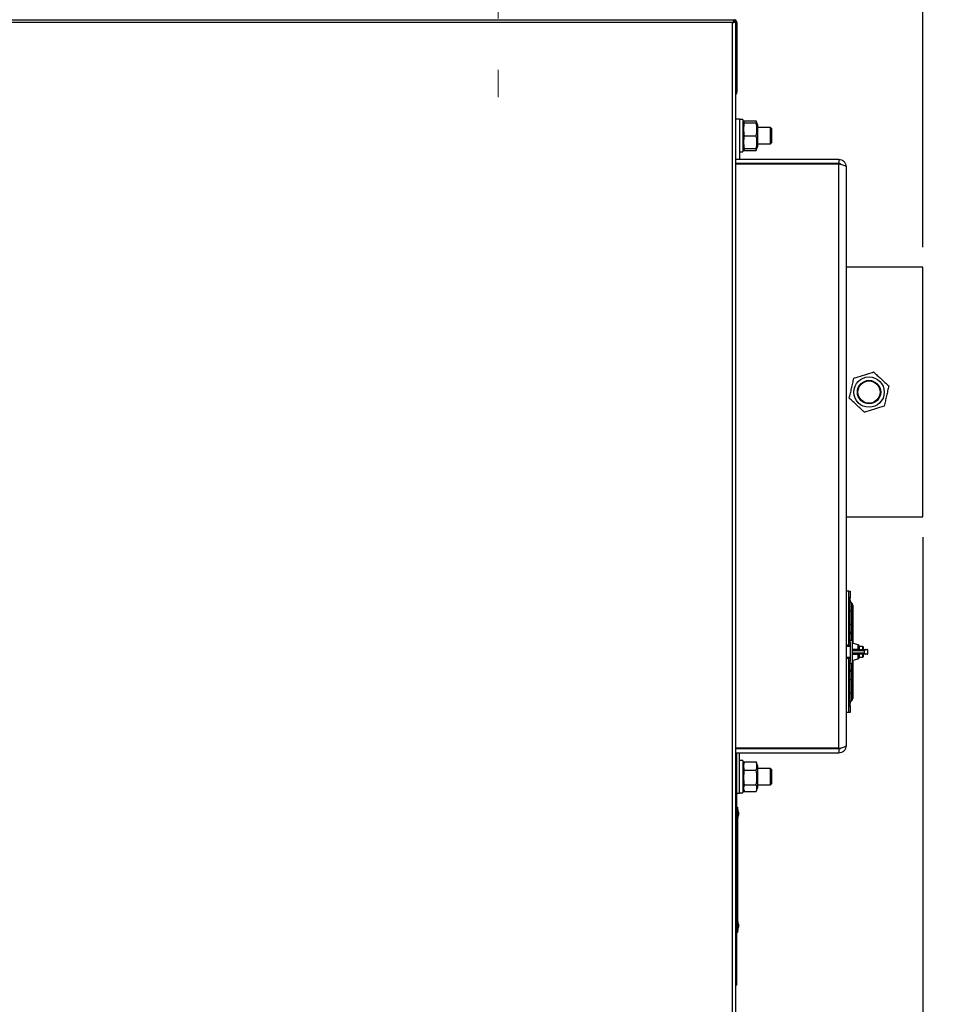
# Model space of a CAD drawing. Units: millimetres. Extents: x 0 to 420, y 0 to 297.
# Drawn here: x 326 to 372, y 197 to 246 of the extents above; entities that cross this region are included whole.
import ezdxf

# ---------------------------------------------------------------- set-up
doc = ezdxf.new("R2010")
doc.units = ezdxf.units.MM
doc.linetypes.add('CENTERX2', pattern=[20.32, 12.7, -2.54, 2.54, -2.54])
doc.layers.add('OSIE_I_LINIE_ŚRODKOWE', color=7, linetype='Continuous')
doc.layers.add('WYMIAR', color=8, linetype='Continuous')
doc.styles.add('SLDTEXTSTYLE0', font='ARIAL.TTF', dxfattribs={"width": 0.948})
doc.dimstyles.new('SLDDIMSTYLE0', dxfattribs={"dimtxt": 3.081982, "dimasz": 3.302, "dimexe": 0, "dimexo": 0.0625, "dimgap": 0.770496, "dimtad": 1, "dimlfac": 15, "dimrnd": 1e-09, "dimzin": 12, "dimdsep": 46, "dimtxsty": 'SLDTEXTSTYLE0', "dimsah": 1, "dimcen": 0.09, "dimadec": 0, "dimazin": 3, "dimtfac": 1, "dimtofl": 0, "dimtmove": 0, "dimatfit": 3, "dimfxl": 0, "dimfrac": 2, "dimtolj": 1, "dimtzin": 12, "dimarcsym": 0})
doc.dimstyles.new('SLDDIMSTYLE1', dxfattribs={"dimtxt": 3.081982, "dimasz": 3.302, "dimexe": 0, "dimexo": 0.0625, "dimgap": 0.770496, "dimtad": 1, "dimdec": 0, "dimlfac": 15, "dimrnd": 1e-09, "dimzin": 12, "dimdsep": 46, "dimtxsty": 'SLDTEXTSTYLE0', "dimsah": 1, "dimcen": 0.09, "dimadec": 0, "dimazin": 3, "dimtfac": 1, "dimtdec": 0, "dimtofl": 0, "dimtmove": 0, "dimatfit": 3, "dimfxl": 0, "dimfrac": 2, "dimtolj": 1, "dimtzin": 12, "dimarcsym": 0})
doc.dimstyles.new('SLDDIMSTYLE4', dxfattribs={"dimtxt": 3.081982, "dimasz": 3.302, "dimexe": 0, "dimexo": 0.0625, "dimgap": 0.770496, "dimtad": 1, "dimlfac": 15, "dimrnd": 1e-09, "dimzin": 12, "dimdsep": 46, "dimtxsty": 'SLDTEXTSTYLE0', "dimsah": 1, "dimcen": 0.09, "dimadec": 0, "dimazin": 3, "dimtfac": 1, "dimtmove": 0, "dimatfit": 0, "dimfxl": 0, "dimfrac": 2, "dimtolj": 1, "dimtzin": 12, "dimarcsym": 0})

# ---------------------------------------------------------------- blocks, each defined once
blk = doc.blocks.new('_D_9')
at = {"layer": 'WYMIAR'}
for p, q in [((349.797, 259.715), (349.797, 270.814)), ((370.797, 234.715), (370.797, 270.814)), ((370.797, 268.814), (349.797, 268.814))]:
    blk.add_line(p, q, dxfattribs=at)
for points in [[(349.797, 268.814), (353.099, 268.306), (353.099, 269.322)], [(370.797, 268.814), (367.495, 269.322), (367.495, 268.306)]]:
    blk.add_solid(points, dxfattribs=at)
at = {"layer": 'WYMIAR', "insert": (356.769, 272.906), "char_height": 3.175, "attachment_point": 1, "style": 'SLDTEXTSTYLE0'}
blk.add_mtext('315', dxfattribs=at)
blk = doc.blocks.new('_D_13')
at = {"layer": 'WYMIAR'}
for p, q in [((378.638, 256.881), (378.638, 263.231)), ((356.177, 256.881), (380.638, 256.881)), ((378.638, 249.281), (378.638, 256.881)), ((362.384, 249.281), (380.638, 249.281)), ((378.638, 249.281), (378.638, 242.931))]:
    blk.add_line(p, q, dxfattribs=at)
for points in [[(378.638, 256.881), (379.146, 260.183), (378.13, 260.183)], [(378.638, 249.281), (378.13, 245.979), (379.146, 245.979)]]:
    blk.add_solid(points, dxfattribs=at)
at = {"layer": 'WYMIAR', "insert": (374.546, 249.553), "char_height": 3.175, "attachment_point": 1, "rotation": 90, "style": 'SLDTEXTSTYLE0'}
blk.add_mtext('114', dxfattribs=at)
blk = doc.blocks.new('_D_14')
at = {"layer": 'WYMIAR'}
for p, q in [((370.797, 220.381), (370.797, 164.768)), ((358.13, 176.081), (358.13, 164.768)), ((370.797, 166.768), (358.13, 166.768))]:
    blk.add_line(p, q, dxfattribs=at)
for points in [[(358.13, 166.768), (361.432, 166.26), (361.432, 167.276)], [(370.797, 166.768), (367.495, 167.276), (367.495, 166.26)]]:
    blk.add_solid(points, dxfattribs=at)
at = {"layer": 'WYMIAR', "insert": (360.936, 170.861), "char_height": 3.175, "attachment_point": 1, "style": 'SLDTEXTSTYLE0'}
blk.add_mtext('190', dxfattribs=at)
blk = doc.blocks.new('_D_16')
at = {"layer": 'WYMIAR'}
for p, q in [((370.797, 220.381), (370.797, 158.081)), ((276.397, 182.034), (276.397, 158.081)), ((370.797, 160.081), (276.397, 160.081))]:
    blk.add_line(p, q, dxfattribs=at)
for points in [[(276.397, 160.081), (279.699, 159.573), (279.699, 160.589)], [(370.797, 160.081), (367.495, 160.589), (367.495, 159.573)]]:
    blk.add_solid(points, dxfattribs=at)
at = {"layer": 'WYMIAR', "insert": (318.893, 164.174), "char_height": 3.175, "attachment_point": 1, "style": 'SLDTEXTSTYLE0'}
blk.add_mtext('1416', dxfattribs=at)
blk = doc.blocks.new('_D_17')
at = {"layer": 'WYMIAR'}
for p, q in [((370.797, 220.381), (370.797, 151.081)), ((226.159, 194.901), (226.159, 151.081)), ((370.797, 153.081), (226.159, 153.081))]:
    blk.add_line(p, q, dxfattribs=at)
for points in [[(226.159, 153.081), (229.461, 152.573), (229.461, 153.589)], [(370.797, 153.081), (367.495, 153.589), (367.495, 152.573)]]:
    blk.add_solid(points, dxfattribs=at)
at = {"layer": 'WYMIAR', "insert": (293.774, 157.174), "char_height": 3.175, "attachment_point": 1, "style": 'SLDTEXTSTYLE0'}
blk.add_mtext('2170', dxfattribs=at)

msp = doc.modelspace()

# ---------------------------------------------------------------- linework, layer by layer
at = {"color": 7, "linetype": 'Continuous', "lineweight": 30}
for p, q in [((285.19685, 245.94789), (361.53018, 245.94789)), ((361.38352, 245.80123), (285.34352, 245.80123)), ((361.38352, 181.22789), (361.38352, 245.80123)), ((361.53018, 245.86123), (361.46352, 245.86123)), ((361.53018, 245.94789), (361.53018, 245.88123)), ((361.53018, 245.86123), (361.53018, 181.16789)), ((361.53018, 245.80123), (361.59685, 245.80123)), ((361.59685, 245.80123), (361.59685, 242.36123)), ((361.53018, 242.36123), (361.59685, 242.36123)), ((361.53018, 241.04789), (361.73018, 241.04789)), ((361.73018, 241.04789), (361.73018, 239.04789)), ((361.89685, 241.01456), (361.73018, 241.01456)), ((361.89685, 241.01456), (361.89685, 240.39394)), ((361.92607, 240.84818), (361.89685, 240.76789)), ((361.96163, 240.94587), (361.92607, 240.84818)), ((361.92684, 240.8479), (361.96163, 240.84935)), ((361.96163, 240.94585), (361.94415, 240.85898)), ((361.96163, 240.94585), (362.55207, 240.94585)), ((361.96163, 240.84935), (362.55207, 240.84935)), ((362.58769, 240.84802), (362.55207, 240.94587)), ((362.56901, 240.85865), (362.55207, 240.94585)), ((362.61685, 240.76789), (362.58769, 240.84802)), ((361.89685, 240.39394), (361.89685, 239.41456)), ((362.61685, 240.76789), (362.61685, 239.66123)), ((363.26352, 240.61456), (362.61685, 240.61456)), ((363.33018, 240.54789), (363.26352, 240.61456)), ((363.26352, 240.21456), (363.26352, 240.61456)), ((363.33018, 240.21456), (363.33018, 240.54789)), ((361.96163, 240.21748), (362.55207, 240.21748)), ((363.26352, 239.81456), (363.26352, 240.21456)), ((363.26352, 239.81456), (363.33018, 239.88123)), ((363.33018, 239.88123), (363.33018, 240.21456)), ((361.73018, 239.41456), (361.89685, 239.41456)), ((361.89685, 239.66123), (361.92607, 239.58094)), ((361.92607, 239.58094), (361.96163, 239.48325)), ((361.9451, 239.57071), (361.96163, 239.48327)), ((361.96163, 239.58269), (362.55207, 239.58269)), ((361.96163, 239.57977), (362.55207, 239.57977)), ((361.96163, 239.48327), (362.55207, 239.48327)), ((362.55207, 239.48325), (362.58769, 239.5811)), ((362.55207, 239.48327), (362.56914, 239.57039)), ((362.58769, 239.5811), (362.61685, 239.66123)), ((362.61685, 239.81456), (363.26352, 239.81456)), ((366.63685, 239.04789), (361.53018, 239.04789)), ((366.63685, 239.04789), (366.63685, 238.84789)), ((366.63685, 238.84789), (361.53018, 238.84789)), ((366.63685, 238.81456), (361.53018, 238.81456)), ((366.63685, 209.94789), (366.63685, 238.81456)), ((366.99685, 238.68789), (366.99685, 210.07456)), ((370.79685, 233.71456), (366.99685, 233.71456)), ((370.79685, 221.38123), (370.79685, 233.71456)), ((366.99685, 221.38123), (370.79685, 221.38123)), ((367.13018, 217.71456), (366.99685, 217.71456)), ((367.13018, 217.71456), (367.19685, 217.71456)), ((367.13018, 215.04789), (367.13018, 217.71456)), ((367.19685, 217.71456), (367.19685, 217.38123)), ((367.19685, 217.38123), (367.13018, 217.38123)), ((367.13018, 215.18123), (367.13018, 217.38123)), ((367.19685, 215.18123), (367.19685, 217.38123)), ((367.26352, 217.13003), (367.26352, 216.74789)), ((367.33018, 217.01456), (367.33018, 216.74789)), ((367.19685, 216.74789), (367.26352, 216.74789)), ((367.26352, 216.74789), (367.26352, 216.0743)), ((367.26352, 216.74789), (367.33018, 216.74789)), ((367.33018, 216.74789), (367.33018, 216.0743)), ((367.19685, 216.0743), (367.26352, 216.0743)), ((367.26352, 216.0743), (367.26352, 215.70315)), ((367.26352, 216.0743), (367.33018, 216.0743)), ((367.33018, 216.0743), (367.33018, 215.8153)), ((367.33018, 215.8153), (367.33018, 215.13989)), ((367.13018, 215.04789), (366.99685, 215.04789)), ((367.13018, 215.18123), (367.19685, 215.18123)), ((367.19685, 215.04789), (367.13018, 215.04789)), ((367.13018, 215.04789), (367.13018, 214.98123)), ((367.30352, 215.28123), (367.19685, 215.28123)), ((367.19685, 215.18123), (367.19685, 215.12708)), ((367.19685, 215.12708), (367.19685, 214.30204)), ((367.30352, 215.28123), (367.30352, 214.14789)), ((367.58934, 215.06215), (367.30352, 215.14789)), ((367.19685, 214.98123), (366.99685, 214.98123)), ((367.90787, 214.76456), (367.36661, 214.76456)), ((367.36661, 214.66456), (367.90787, 214.66456)), ((367.40639, 214.83123), (367.94765, 214.83123)), ((367.94765, 214.59789), (367.40639, 214.59789)), ((367.63685, 214.99829), (367.63685, 214.8267)), ((367.83018, 214.98123), (367.63685, 214.98123)), ((367.63685, 214.60242), (367.63685, 214.43083)), ((367.86352, 214.94789), (367.83018, 214.98123)), ((367.83018, 214.83123), (367.83018, 214.98123)), ((367.83018, 214.44789), (367.83018, 214.59789)), ((367.86352, 214.83123), (367.86352, 214.94789)), ((367.86352, 214.48123), (367.86352, 214.59789)), ((367.90787, 214.66456), (367.90787, 214.76456)), ((367.94765, 214.83123), (368.03707, 214.83123)), ((368.03707, 214.59789), (367.94765, 214.59789)), ((368.07685, 214.66456), (368.07685, 214.76456)), ((366.99685, 214.44789), (367.19685, 214.44789)), ((367.13018, 214.38123), (366.99685, 214.38123)), ((367.13018, 214.44789), (367.13018, 214.38123)), ((367.13018, 214.38123), (367.19685, 214.38123)), ((367.13018, 211.71456), (367.13018, 214.38123)), ((367.13018, 212.04789), (367.13018, 214.24789)), ((367.19685, 214.24789), (367.13018, 214.24789)), ((367.19685, 214.30204), (367.19685, 214.24789)), ((367.19685, 212.04789), (367.19685, 214.24789)), ((367.19685, 214.14789), (367.30352, 214.14789)), ((367.30352, 214.28123), (367.58934, 214.36697)), ((367.33018, 214.28923), (367.33018, 213.61382)), ((367.63685, 214.44789), (367.83018, 214.44789)), ((367.83018, 214.44789), (367.86352, 214.48123)), ((367.26352, 213.72597), (367.26352, 213.35482)), ((367.33018, 213.61382), (367.33018, 213.35482)), ((367.19685, 213.35482), (367.26352, 213.35482)), ((367.26352, 213.35482), (367.26352, 212.68123)), ((367.33018, 213.35482), (367.26352, 213.35482)), ((367.33018, 213.35482), (367.33018, 212.68123)), ((367.19685, 212.68123), (367.26352, 212.68123)), ((367.26352, 212.68123), (367.26352, 212.29909)), ((367.33018, 212.68123), (367.26352, 212.68123)), ((367.33018, 212.68123), (367.33018, 212.41456)), ((367.13018, 211.71456), (366.99685, 211.71456)), ((367.13018, 212.04789), (367.19685, 212.04789)), ((367.19685, 211.71456), (367.13018, 211.71456)), ((367.19685, 212.04789), (367.19685, 211.71456)), ((366.63685, 209.94789), (361.53018, 209.94789)), ((366.63685, 209.91456), (361.53018, 209.91456)), ((361.59685, 209.71456), (361.53018, 209.71456)), ((361.59685, 198.24789), (361.59685, 209.71456)), ((366.63685, 209.71456), (361.59685, 209.71456)), ((361.73018, 207.71456), (361.73018, 209.71456)), ((366.63685, 209.91456), (366.63685, 209.71456)), ((361.89685, 209.34789), (361.73018, 209.34789)), ((361.89685, 209.34789), (361.89685, 207.74789)), ((361.95171, 209.25196), (361.89685, 209.10123)), ((361.95574, 209.25049), (361.96163, 209.27708)), ((361.96163, 209.27708), (362.55207, 209.27708)), ((362.55207, 209.27708), (362.55818, 209.25048)), ((362.61685, 209.10123), (362.56202, 209.25188)), ((361.96163, 208.86426), (362.55207, 208.86426)), ((362.61685, 209.10123), (362.61685, 208.50356)), ((363.26352, 208.94789), (362.61685, 208.94789)), ((363.33018, 208.88123), (363.26352, 208.94789)), ((363.26352, 208.54789), (363.26352, 208.94789)), ((363.33018, 208.54789), (363.33018, 208.88123)), ((362.61685, 208.50356), (362.61685, 207.99456)), ((363.26352, 208.14789), (363.26352, 208.54789)), ((363.33018, 208.21456), (363.33018, 208.54789)), ((361.73018, 207.74789), (361.89685, 207.74789)), ((361.89685, 207.99456), (361.95171, 207.84382)), ((361.96163, 208.13508), (362.55207, 208.13508)), ((361.96163, 207.8187), (362.55207, 207.8187)), ((362.56202, 207.84391), (362.61685, 207.99456)), ((362.61685, 208.14789), (363.26352, 208.14789)), ((363.26352, 208.14789), (363.33018, 208.21456)), ((361.73018, 207.71456), (361.59685, 207.71456)), ((361.59685, 207.04789), (361.63018, 207.04789)), ((361.63018, 206.84789), (361.59685, 206.84789)), ((361.63018, 207.04789), (361.63018, 206.84789)), ((361.64352, 206.93123), (361.63018, 206.93123)), ((361.63018, 206.84789), (361.63018, 201.04789)), ((361.68352, 206.79173), (361.64352, 206.93123)), ((361.64352, 206.93123), (361.64352, 206.49789)), ((361.68352, 206.79173), (361.68352, 206.63739)), ((361.63018, 206.49789), (361.64352, 206.49789)), ((361.64352, 206.49789), (361.68352, 206.63739)), ((361.59685, 201.04789), (361.63018, 201.04789)), ((361.64352, 201.39789), (361.63018, 201.39789)), ((361.63018, 201.04789), (361.63018, 200.84789)), ((361.63018, 200.96456), (361.64352, 200.96456)), ((361.68352, 201.2584), (361.64352, 201.39789)), ((361.64352, 201.39789), (361.64352, 200.96456)), ((361.64352, 200.96456), (361.68352, 201.10406)), ((361.68352, 201.2584), (361.68352, 201.10406)), ((361.63018, 200.84789), (361.59685, 200.84789)), ((361.59685, 198.24789), (361.53018, 198.24789))]:
    msp.add_line(p, q, dxfattribs=at)
at = {"color": 8, "linetype": 'Continuous', "lineweight": 30}
for p, q in [((367.26352, 215.70315), (367.26352, 215.28123)), ((367.58934, 214.85194), (367.58934, 215.06215)), ((367.58934, 214.36697), (367.58934, 214.57718)), ((367.26352, 214.14789), (367.26352, 213.72597))]:
    msp.add_line(p, q, dxfattribs=at)
at = {"color": 7, "linetype": 'Continuous', "lineweight": 30, "flags": 128}
for points in [[(361.48662, 245.87245), (361.49463, 245.86774), (361.50201, 245.86217)], [(367.36661, 214.76456), (367.36737, 214.77757), (367.36964, 214.79007), (367.37331, 214.8016), (367.37826, 214.8117), (367.38429, 214.81999), (367.39116, 214.82615), (367.39863, 214.82994), (367.40639, 214.83123)], [(367.40639, 214.59789), (367.39863, 214.59917), (367.39116, 214.60297), (367.38429, 214.60913), (367.37826, 214.61742), (367.37331, 214.62752), (367.36964, 214.63905), (367.36737, 214.65155), (367.36661, 214.66456)], [(367.94765, 214.83123), (367.93989, 214.82994), (367.93243, 214.82615), (367.92555, 214.81999), (367.91952, 214.8117), (367.91457, 214.8016), (367.9109, 214.79007), (367.90864, 214.77757), (367.90787, 214.76456)], [(367.90787, 214.66456), (367.90864, 214.65155), (367.9109, 214.63905), (367.91457, 214.62752), (367.91952, 214.61742), (367.92555, 214.60913), (367.93243, 214.60297), (367.93989, 214.59917), (367.94765, 214.59789)], [(368.07685, 214.76456), (368.07609, 214.77757), (368.07382, 214.79007), (368.07015, 214.8016), (368.0652, 214.8117), (368.05917, 214.81999), (368.0523, 214.82615), (368.04483, 214.82994), (368.03707, 214.83123)], [(368.03707, 214.59789), (368.04483, 214.59917), (368.0523, 214.60297), (368.05917, 214.60913), (368.0652, 214.61742), (368.07015, 214.62752), (368.07382, 214.63905), (368.07609, 214.65155), (368.07685, 214.66456)]]:
    msp.add_lwpolyline(points, dxfattribs=at)
at = {"color": 7, "linetype": 'Continuous', "lineweight": 30}
for radius in [0.75, 0.57667, 0.55]:
    msp.add_circle((368.13018, 227.54789), radius, dxfattribs=at)
for centre, radius, start, end in [((361.45018, 245.80123), 0.14667, 0, 56.173929), ((361.45018, 242.36123), 0.14667, 303.055731, 0), ((367.33018, 217.2455), 0.13333, 180, 240), ((367.19685, 217.01456), 0.13333, 0, 60), ((367.32575, 215.59027), 0.1289, 118.868017, 179.673636), ((367.20129, 215.81603), 0.1289, 298.868017, 359.673636), ((367.57018, 214.99829), 0.06667, 0, 73.300756), ((367.57018, 214.43083), 0.06667, 286.699244, 0), ((367.32575, 213.83885), 0.1289, 180.326364, 241.131983), ((367.20129, 213.61308), 0.1289, 0.326364, 61.131983), ((367.33018, 212.18362), 0.13333, 120, 180), ((367.19685, 212.41456), 0.13333, 300, 0)]:
    msp.add_arc(centre, radius, start, end, dxfattribs=at)
at = {"color": 8, "linetype": 'Continuous', "lineweight": 30}
for centre, start, end in [((367.59222, 214.79581), 39.058796, 92.936891), ((367.59222, 214.63331), 267.063109, 320.941204)]:
    msp.add_arc(centre, 0.0562, start, end, dxfattribs=at)
at = {"color": 7, "linetype": 'Continuous', "lineweight": 30}
for points, knots in [([(361.53018, 245.94789), (361.5178, 245.94563), (361.49295, 245.94108), (361.45564, 245.90606), (361.41912, 245.85721), (361.39509, 245.81942), (361.38352, 245.80123)], [0, 0, 0, 0, 0.25334347, 0.50823094, 0.76312308, 1, 1, 1, 1]), ([(361.53018, 245.88123), (361.51403, 245.8791), (361.48166, 245.87485), (361.43278, 245.84316), (361.40004, 245.81529), (361.38352, 245.80123)], [0, 0, 0, 0, 0.33048827, 0.66204175, 1, 1, 1, 1]), ([(361.96163, 240.84935), (361.94401, 240.74591), (361.90814, 240.53534), (361.94359, 240.32467), (361.96163, 240.21748)], [0, 0, 0, 0, 0.491212462, 1, 1, 1, 1]), ([(362.55207, 240.21748), (362.56969, 240.32091), (362.60556, 240.53148), (362.57011, 240.74216), (362.55207, 240.84935)], [0, 0, 0, 0, 0.49121246, 1, 1, 1, 1]), ([(362.55207, 240.84935), (362.57551, 240.84887), (362.5992, 240.84839), (362.58747, 240.8479), (362.58735, 240.8479)], [0, 0, 0, 0, 0.98918792, 1, 1, 1, 1]), ([(361.96163, 240.21748), (361.94401, 240.11356), (361.90814, 239.90202), (361.94359, 239.69037), (361.96163, 239.58269)], [0, 0, 0, 0, 0.49121246, 1, 1, 1, 1]), ([(362.55207, 239.58269), (362.56969, 239.6866), (362.60556, 239.89814), (362.57011, 240.10979), (362.55207, 240.21748)], [0, 0, 0, 0, 0.49121246, 1, 1, 1, 1]), ([(361.96163, 239.58269), (361.94401, 239.58221), (361.90814, 239.58124), (361.94359, 239.58027), (361.96163, 239.57977)], [0, 0, 0, 0, 0.49121246, 1, 1, 1, 1]), ([(362.55207, 239.57977), (362.56969, 239.58025), (362.60556, 239.58122), (362.57011, 239.58219), (362.55207, 239.58269)], [0, 0, 0, 0, 0.491212462, 1, 1, 1, 1]), ([(366.63685, 239.04789), (366.68491, 239.04227), (366.78107, 239.03103), (366.90157, 238.94466), (366.98202, 238.82479), (366.99204, 238.73231), (366.99685, 238.68789)], [0, 0, 0, 0, 0.25467171, 0.50956347, 0.76445643, 1, 1, 1, 1]), ([(366.63685, 238.84789), (366.66955, 238.8441), (366.71773, 238.83852), (366.74418, 238.80023), (366.75268, 238.78794)], [0, 0, 0, 0, 0.67881613, 1, 1, 1, 1]), ([(367.15595, 227.24585), (367.17422, 227.32644), (367.2109, 227.48821), (367.26722, 227.73662), (367.3244, 227.98879), (367.3624, 228.1564), (367.38149, 228.24059)], [0, 0, 0, 0, 0.24470656, 0.49118982, 0.74441744, 1, 1, 1, 1]), ([(367.38149, 228.24059), (367.3859, 228.24195), (367.52662, 228.28558), (367.81121, 228.37381), (368.13438, 228.47401), (368.31514, 228.53005), (368.35573, 228.54263)], [0, 0, 0, 0, 0.01372583, 0.43809269, 0.87382974, 1, 1, 1, 1]), ([(368.35573, 228.54263), (368.41638, 228.48651), (368.53814, 228.37386), (368.72511, 228.20087), (368.91491, 228.02527), (369.04106, 227.90856), (369.10442, 227.84994)], [0, 0, 0, 0, 0.24470656, 0.49118982, 0.74441744, 1, 1, 1, 1]), ([(369.10442, 227.84994), (369.08615, 227.76935), (369.04947, 227.60758), (368.99315, 227.35916), (368.93597, 227.10699), (368.89797, 226.93939), (368.87888, 226.8552)], [0, 0, 0, 0, 0.244706556, 0.491189824, 0.744417441, 1, 1, 1, 1]), ([(367.90464, 226.55316), (367.84399, 226.60928), (367.72223, 226.72192), (367.53526, 226.89491), (367.34546, 227.07051), (367.21931, 227.18722), (367.15595, 227.24585)], [0, 0, 0, 0, 0.244706556, 0.491189824, 0.744417441, 1, 1, 1, 1]), ([(368.87888, 226.8552), (368.83829, 226.84262), (368.6613, 226.78774), (368.3383, 226.6876), (368.05354, 226.59932), (367.90905, 226.55452), (367.90464, 226.55316)], [0, 0, 0, 0, 0.126169579, 0.550192164, 0.986274247, 1, 1, 1, 1]), ([(367.30352, 214.87111), (367.31249, 214.8648), (367.32159, 214.85842), (367.33161, 214.85413), (367.33173, 214.85407)], [0, 0, 0, 0, 0.98716063, 1, 1, 1, 1]), ([(367.36661, 214.76456), (367.35285, 214.76598), (367.3304, 214.7683), (367.31102, 214.78221), (367.30352, 214.7876)], [0, 0, 0, 0, 0.61288534, 1, 1, 1, 1]), ([(367.30352, 214.64152), (367.31102, 214.6469), (367.3304, 214.66082), (367.35285, 214.66314), (367.36661, 214.66456)], [0, 0, 0, 0, 0.38711466, 1, 1, 1, 1]), ([(367.33173, 214.57504), (367.33161, 214.57499), (367.32159, 214.5707), (367.31249, 214.56432), (367.30352, 214.55801)], [0, 0, 0, 0, 0.01283927, 1, 1, 1, 1]), ([(367.33173, 214.85407), (367.33326, 214.85243), (367.33863, 214.84663), (367.35326, 214.8393), (367.37683, 214.8326), (367.39568, 214.83172), (367.40639, 214.83123)], [0, 0, 0, 0, 0.0834031, 0.29461099, 0.59914025, 1, 1, 1, 1]), ([(367.33173, 214.85407), (367.37714, 214.85375), (367.46308, 214.85314), (367.54888, 214.85232), (367.58934, 214.85194)], [0, 0, 0, 0, 0.52840466, 1, 1, 1, 1]), ([(367.40639, 214.59789), (367.39568, 214.5974), (367.37683, 214.59652), (367.35326, 214.58982), (367.33863, 214.58249), (367.33326, 214.57669), (367.33173, 214.57504)], [0, 0, 0, 0, 0.40085975, 0.70538901, 0.9165969, 1, 1, 1, 1]), ([(367.58934, 214.57718), (367.54888, 214.5768), (367.46308, 214.57598), (367.37714, 214.57537), (367.33173, 214.57504)], [0, 0, 0, 0, 0.47160521, 1, 1, 1, 1]), ([(367.57018, 214.83123), (367.57258, 214.83161), (367.57727, 214.83236), (367.58355, 214.83832), (367.58753, 214.84556), (367.58899, 214.85069), (367.58934, 214.85194)], [0, 0, 0, 0, 0.32459623, 0.63447013, 0.91080969, 1, 1, 1, 1]), ([(367.58934, 214.57718), (367.58821, 214.58054), (367.58585, 214.58758), (367.58031, 214.5942), (367.57494, 214.59748), (367.57144, 214.59778), (367.57018, 214.59789)], [0, 0, 0, 0, 0.2508537, 0.52570206, 0.82945501, 1, 1, 1, 1]), ([(366.63685, 209.94789), (366.67833, 209.95719), (366.76129, 209.97577), (366.87115, 210.00366), (366.9527, 210.03153), (366.99199, 210.05522), (366.99558, 210.06952), (366.99685, 210.07456)], [0, 0, 0, 0, 0.22003171, 0.44007662, 0.66012159, 0.8801664, 1, 1, 1, 1]), ([(366.75973, 209.976), (366.75665, 209.97101), (366.74262, 209.94824), (366.6988, 209.92237), (366.6575, 209.91716), (366.63685, 209.91456)], [0, 0, 0, 0, 0.123125081, 0.561562541, 1, 1, 1, 1]), ([(361.96163, 209.27708), (361.94401, 209.2095), (361.90814, 209.07193), (361.94359, 208.93429), (361.96163, 208.86426)], [0, 0, 0, 0, 0.49121246, 1, 1, 1, 1]), ([(362.55207, 208.86426), (362.56969, 208.93184), (362.60556, 209.06941), (362.57011, 209.20705), (362.55207, 209.27708)], [0, 0, 0, 0, 0.49121246, 1, 1, 1, 1]), ([(361.96163, 208.86426), (361.94401, 208.7449), (361.90814, 208.5019), (361.94359, 208.25877), (361.96163, 208.13508)], [0, 0, 0, 0, 0.49121246, 1, 1, 1, 1]), ([(362.55207, 208.13508), (362.56969, 208.25444), (362.60556, 208.49744), (362.57011, 208.74057), (362.55207, 208.86426)], [0, 0, 0, 0, 0.49121246, 1, 1, 1, 1]), ([(361.96163, 208.13508), (361.94401, 208.08329), (361.90814, 207.97786), (361.94359, 207.87237), (361.96163, 207.8187)], [0, 0, 0, 0, 0.491212462, 1, 1, 1, 1]), ([(362.55207, 207.8187), (362.56969, 207.87049), (362.60556, 207.97592), (362.57011, 208.08141), (362.55207, 208.13508)], [0, 0, 0, 0, 0.491212462, 1, 1, 1, 1])]:
    msp.add_open_spline(points, degree=3, knots=knots, dxfattribs=at)
for points in [[(361.38352, 245.80123), (361.40274, 245.80623), (361.44117, 245.81623), (361.48965, 245.83123), (361.52357, 245.84623), (361.52798, 245.85623), (361.53018, 245.86123)], [(361.38352, 245.80123), (361.394, 245.80623), (361.41497, 245.81623), (361.44141, 245.83123), (361.45991, 245.84623), (361.46232, 245.85623), (361.46352, 245.86123)], [(366.99685, 238.68789), (366.99144, 238.69845), (366.98062, 238.71956), (366.89737, 238.75123), (366.77837, 238.78289), (366.68402, 238.804), (366.63685, 238.81456)], [(366.99685, 210.07456), (366.99144, 210.02739), (366.98062, 209.93304), (366.89737, 209.81404), (366.77837, 209.73079), (366.68402, 209.71997), (366.63685, 209.71456)]]:
    msp.add_open_spline(points, degree=3, dxfattribs=at)
at = {"layer": 'OSIE_I_LINIE_ŚRODKOWE', "linetype": 'CENTERX2', "lineweight": 0}
msp.add_line((349.79685, 258.71459), (349.79685, 242.11459), dxfattribs=at)

# ---------------------------------------------------------------- dimensions: what is measured, and where the dimension line sits
at = {"layer": 'WYMIAR'}
for base, p1, p2, dimstyle, picture, middle in [((349.79685, 268.81357), (370.79685, 233.71456), (349.79685, 258.71459), 'SLDDIMSTYLE0', '_D_9', (360.29685, 268.81357)), ((226.15895, 153.08123), (370.79685, 221.38123), (226.15895, 195.90141), 'SLDDIMSTYLE1', '_D_17', (298.4779, 153.08123)), ((276.39685, 160.08123), (370.79685, 221.38123), (276.39685, 183.03356), 'SLDDIMSTYLE0', '_D_16', (323.59685, 160.08123)), ((358.13018, 166.76848), (370.79685, 221.38123), (358.13018, 177.08123), 'SLDDIMSTYLE0', '_D_14', (364.46352, 166.76848))]:
    dim = msp.add_linear_dim(base=base, p1=p1, p2=p2, dimstyle=dimstyle, dxfattribs=at)
    dim.commit()
    dim.dimension.update_dxf_attribs({"geometry": picture, "text_midpoint": middle, "dimtype": 160})
dim = msp.add_linear_dim(base=(378.6383, 256.88126), p1=(361.38352, 249.28123), p2=(355.17685, 256.88126), angle=90, dimstyle='SLDDIMSTYLE4', dxfattribs=at)
dim.commit()
dim.dimension.update_dxf_attribs({"geometry": '_D_13', "text_midpoint": (378.6383, 253.08124), "dimtype": 160})

doc.saveas('drawing.dxf')
